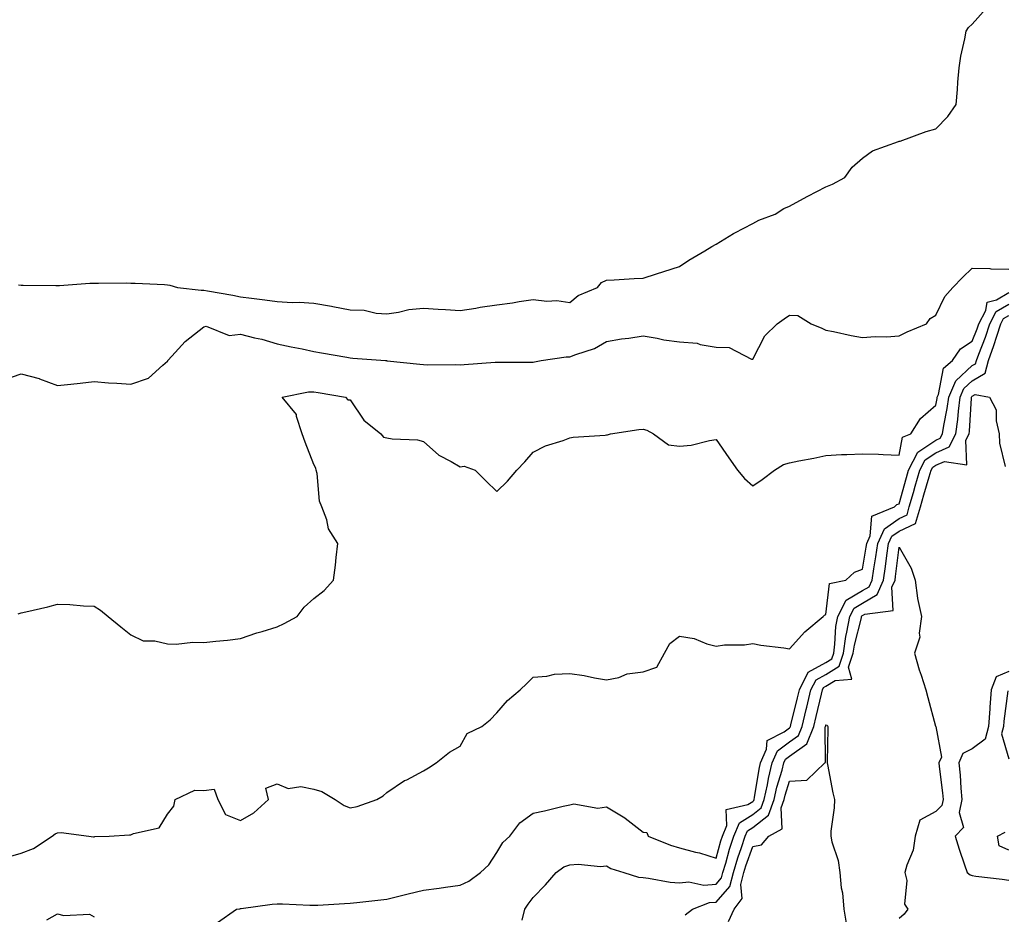
# Model space of a CAD drawing. Units: inches. Extents: x 1021283 to 1023923, y 7366538 to 7369178.
# Drawn here: x 1022128 to 1022397, y 7368111 to 7368355 of the extents above; entities that cross this region are included whole.
import ezdxf

# ---------------------------------------------------------------- set-up
doc = ezdxf.new("R2010")
doc.units = ezdxf.units.IN
doc.header["$MEASUREMENT"] = 0
doc.layers.add('Contour_10217366', color=7, linetype='Continuous', true_color=0x274955)

msp = doc.modelspace()

# ---------------------------------------------------------------- linework, layer by layer
at = {"layer": 'Contour_10217366'}
for points in [[(1022127.37, 7368282.6, 3259), (1022128.05, 7368282.54, 3259), (1022128.66, 7368282.53, 3259), (1022137.56, 7368282.41, 3259), (1022138.05, 7368282.4, 3259), (1022138.54, 7368282.41, 3259), (1022146.88, 7368283.08, 3259), (1022148.05, 7368283.1, 3259), (1022149.18, 7368283.06, 3259), (1022156.84, 7368283.14, 3259), (1022158.05, 7368283.1, 3259), (1022159.2, 7368283.07, 3259), (1022167.29, 7368282.67, 3259), (1022168.05, 7368282.65, 3259), (1022168.69, 7368282.57, 3259), (1022170.8, 7368281.92, 3259), (1022177.27, 7368281.14, 3259), (1022178.05, 7368281.17, 3259), (1022178.99, 7368280.98, 3259), (1022185.9, 7368279.78, 3259), (1022188.05, 7368279.33, 3259), (1022191.04, 7368278.93, 3259), (1022194.67, 7368278.54, 3259), (1022198.05, 7368278.05, 3259), (1022202.19, 7368277.78, 3259), (1022204.05, 7368277.91, 3259), (1022208.05, 7368277.57, 3259), (1022212.89, 7368276.76, 3259), (1022213.28, 7368276.68, 3259), (1022218.05, 7368275.82, 3259), (1022221.82, 7368275.69, 3259), (1022225.1, 7368274.86, 3259), (1022228.05, 7368274.72, 3259), (1022231.25, 7368275.12, 3259), (1022234.07, 7368275.91, 3259), (1022238.05, 7368276.27, 3259), (1022242.09, 7368275.96, 3259), (1022244.1, 7368275.87, 3259), (1022248.05, 7368275.58, 3259), (1022252.39, 7368276.27, 3259), (1022253.5, 7368276.48, 3259), (1022258.05, 7368277.13, 3259), (1022262.33, 7368277.65, 3259), (1022264.16, 7368278.02, 3259), (1022268.05, 7368278.57, 3259), (1022271.78, 7368278.19, 3259), (1022274.46, 7368278.33, 3259), (1022278.05, 7368277.82, 3259), (1022280.32, 7368279.66, 3259), (1022285.57, 7368281.92, 3259), (1022286.74, 7368283.23, 3259), (1022288.05, 7368283.9, 3259), (1022290.14, 7368284.01, 3259), (1022295.61, 7368284.36, 3259), (1022298.05, 7368284.48, 3259), (1022301.76, 7368285.63, 3259), (1022303.75, 7368286.22, 3259), (1022308.05, 7368287.62, 3259), (1022310.61, 7368289.36, 3259), (1022314.94, 7368291.92, 3259), (1022316.84, 7368293.14, 3259), (1022318.05, 7368293.77, 3259), (1022322.78, 7368296.65, 3259), (1022323.11, 7368296.86, 3259), (1022328.05, 7368299.42, 3259), (1022329.71, 7368300.26, 3259), (1022334.16, 7368301.92, 3259), (1022336.53, 7368303.44, 3259), (1022338.05, 7368304.09, 3259), (1022342.91, 7368306.79, 3259), (1022343.09, 7368306.89, 3259), (1022348.05, 7368309.38, 3259), (1022349.85, 7368310.11, 3259), (1022353.19, 7368311.92, 3259), (1022355.2, 7368314.78, 3259), (1022358.05, 7368317.2, 3259), (1022360.73, 7368319.24, 3259), (1022367.91, 7368321.79, 3259), (1022368.05, 7368321.85, 3259), (1022368.11, 7368321.87, 3259), (1022368.32, 7368321.92, 3259), (1022375.45, 7368324.52, 3259), (1022378.05, 7368325.27, 3259), (1022381.35, 7368328.62, 3259), (1022383.64, 7368331.92, 3259), (1022383.99, 7368335.98, 3259), (1022384.12, 7368337.99, 3259), (1022384.46, 7368341.92, 3259), (1022384.89, 7368345.09, 3259), (1022386.04, 7368349.91, 3259), (1022386.37, 7368351.92, 3259), (1022387.01, 7368352.95, 3259), (1022388.05, 7368353.91, 3259), (1022391.82, 7368358.15, 3259)], [(1022123.32, 7368256.66, 3258), (1022128.05, 7368258.33, 3258), (1022132.99, 7368256.97, 3258), (1022133.09, 7368256.95, 3258), (1022138.05, 7368255.13, 3258), (1022141.62, 7368255.5, 3258), (1022144.2, 7368255.77, 3258), (1022148.05, 7368256.15, 3258), (1022151.98, 7368255.85, 3258), (1022154.26, 7368255.71, 3258), (1022158.05, 7368255.43, 3258), (1022162.89, 7368257.07, 3258), (1022166.76, 7368260.63, 3258), (1022168.05, 7368261.74, 3258), (1022168.13, 7368261.85, 3258), (1022168.13, 7368261.92, 3258), (1022169.26, 7368263.14, 3258), (1022172.87, 7368267.09, 3258), (1022174.22, 7368268.09, 3258), (1022178.05, 7368271.09, 3258), (1022178.67, 7368271.29, 3258), (1022184.92, 7368268.79, 3258), (1022188.05, 7368269.09, 3258), (1022191.82, 7368268.15, 3258), (1022193.87, 7368267.75, 3258), (1022198.05, 7368266.53, 3258), (1022201.84, 7368265.71, 3258), (1022204.89, 7368265.08, 3258), (1022208.05, 7368264.4, 3258), (1022210.16, 7368264.03, 3258), (1022217.11, 7368262.85, 3258), (1022218.05, 7368262.69, 3258), (1022218.73, 7368262.61, 3258), (1022227.64, 7368261.92, 3258), (1022228.01, 7368261.89, 3258), (1022228.05, 7368261.86, 3258), (1022228.11, 7368261.86, 3258), (1022237.09, 7368260.97, 3258), (1022238.05, 7368260.86, 3258), (1022239.18, 7368260.79, 3258), (1022246.92, 7368260.8, 3258), (1022248.05, 7368260.72, 3258), (1022249.14, 7368260.83, 3258), (1022257.6, 7368261.47, 3258), (1022258.05, 7368261.52, 3258), (1022258.44, 7368261.52, 3258), (1022267.56, 7368261.43, 3258), (1022268.05, 7368261.44, 3258), (1022268.42, 7368261.55, 3258), (1022270.18, 7368261.92, 3258), (1022277.05, 7368262.92, 3258), (1022278.05, 7368262.89, 3258), (1022279.71, 7368263.58, 3258), (1022284.75, 7368265.22, 3258), (1022288.05, 7368267.08, 3258), (1022292.15, 7368267.81, 3258), (1022294.16, 7368268.03, 3258), (1022298.05, 7368268.65, 3258), (1022301.94, 7368268.03, 3258), (1022303.75, 7368267.62, 3258), (1022308.05, 7368267.04, 3258), (1022312.82, 7368266.69, 3258), (1022313.69, 7368266.28, 3258), (1022318.05, 7368265.6, 3258), (1022321.59, 7368265.45, 3258), (1022327.66, 7368262.31, 3258), (1022328.05, 7368262.26, 3258), (1022331.31, 7368268.66, 3258), (1022334.69, 7368271.92, 3258), (1022336.6, 7368273.36, 3258), (1022338.05, 7368274.28, 3258), (1022340.37, 7368274.23, 3258), (1022344.01, 7368271.92, 3258), (1022346.88, 7368270.75, 3258), (1022348.05, 7368270.26, 3258), (1022350.1, 7368269.87, 3258), (1022354.92, 7368268.8, 3258), (1022358.05, 7368268.25, 3258), (1022361.47, 7368268.49, 3258), (1022364.57, 7368268.44, 3258), (1022368.05, 7368268.66, 3258), (1022370.2, 7368269.77, 3258), (1022375.55, 7368271.92, 3258), (1022376.53, 7368273.44, 3258), (1022378.05, 7368274.32, 3258), (1022380.57, 7368279.4, 3258), (1022382.72, 7368281.92, 3258), (1022385.39, 7368284.58, 3258), (1022388.05, 7368287.21, 3258), (1022392.87, 7368287.1, 3258), (1022393.09, 7368286.96, 3258), (1022398.05, 7368286.93, 3258)], [(1022127.25, 7368192.72, 3257), (1022128.05, 7368192.91, 3257), (1022129.38, 7368193.25, 3257), (1022135.34, 7368194.63, 3257), (1022138.05, 7368195.36, 3257), (1022141.39, 7368195.26, 3257), (1022145.08, 7368194.89, 3257), (1022148.05, 7368194.81, 3257), (1022149.79, 7368193.65, 3257), (1022151.88, 7368191.92, 3257), (1022155.28, 7368189.15, 3257), (1022158.05, 7368186.95, 3257), (1022161.39, 7368185.27, 3257), (1022164.63, 7368185.34, 3257), (1022168.05, 7368184.51, 3257), (1022170.47, 7368184.34, 3257), (1022175, 7368184.97, 3257), (1022178.05, 7368184.84, 3257), (1022181.31, 7368185.19, 3257), (1022184.48, 7368185.5, 3257), (1022188.05, 7368185.89, 3257), (1022192.52, 7368187.45, 3257), (1022193.99, 7368187.87, 3257), (1022198.05, 7368189.16, 3257), (1022199.96, 7368190, 3257), (1022203.52, 7368191.92, 3257), (1022205.43, 7368194.53, 3257), (1022208.05, 7368196.89, 3257), (1022210.9, 7368199.07, 3257), (1022213.44, 7368201.92, 3257), (1022213.99, 7368205.99, 3257), (1022214.18, 7368208.06, 3257), (1022214.65, 7368211.92, 3257), (1022212.07, 7368215.94, 3257), (1022211.6, 7368218.38, 3257), (1022210.3, 7368221.92, 3257), (1022209.63, 7368223.5, 3257), (1022208.95, 7368231.02, 3257), (1022208.71, 7368231.92, 3257), (1022208.66, 7368232.52, 3257), (1022208.05, 7368233.47, 3257), (1022205.73, 7368239.6, 3257), (1022204.91, 7368241.92, 3257), (1022203.34, 7368246.62, 3257), (1022203.32, 7368247.2, 3257), (1022199.44, 7368251.92, 3257), (1022206.62, 7368253.36, 3257), (1022208.05, 7368253.35, 3257), (1022209.28, 7368253.16, 3257), (1022216.74, 7368251.92, 3257), (1022217.33, 7368251.2, 3257), (1022218.05, 7368251.16, 3257), (1022221.74, 7368245.61, 3257), (1022226.37, 7368241.92, 3257), (1022227.15, 7368241.01, 3257), (1022228.05, 7368240.77, 3257), (1022229.46, 7368240.5, 3257), (1022236.39, 7368240.26, 3257), (1022238.05, 7368239.81, 3257), (1022242.23, 7368236.09, 3257), (1022245.65, 7368234.32, 3257), (1022248.05, 7368232.89, 3257), (1022249.18, 7368233.05, 3257), (1022252.17, 7368231.92, 3257), (1022255.12, 7368229, 3257), (1022258.05, 7368226.15, 3257), (1022261.04, 7368228.92, 3257), (1022263.58, 7368231.92, 3257), (1022265.76, 7368234.21, 3257), (1022268.05, 7368236.9, 3257), (1022271.41, 7368238.57, 3257), (1022276.19, 7368240.06, 3257), (1022278.05, 7368240.78, 3257), (1022278.99, 7368240.99, 3257), (1022287.66, 7368241.53, 3257), (1022288.05, 7368241.59, 3257), (1022288.34, 7368241.62, 3257), (1022289.16, 7368241.92, 3257), (1022296.86, 7368243.1, 3257), (1022298.05, 7368243.17, 3257), (1022299.05, 7368242.91, 3257), (1022300.9, 7368241.92, 3257), (1022305.02, 7368238.9, 3257), (1022308.05, 7368238.47, 3257), (1022311.21, 7368238.75, 3257), (1022316.19, 7368240.07, 3257), (1022318.05, 7368240.29, 3257), (1022321.49, 7368235.35, 3257), (1022323.89, 7368231.92, 3257), (1022325.78, 7368229.65, 3257), (1022328.05, 7368227.7, 3257), (1022330.57, 7368229.4, 3257), (1022334.01, 7368231.92, 3257), (1022336.43, 7368233.53, 3257), (1022338.05, 7368233.94, 3257), (1022340.61, 7368234.47, 3257), (1022344.75, 7368235.22, 3257), (1022348.05, 7368235.95, 3257), (1022352.33, 7368236.19, 3257), (1022353.77, 7368236.2, 3257), (1022358.05, 7368236.46, 3257), (1022362.41, 7368236.28, 3257), (1022363.71, 7368236.25, 3257), (1022368.05, 7368236.08, 3257), (1022369.01, 7368240.97, 3257), (1022371.23, 7368241.92, 3257), (1022373.85, 7368246.11, 3257), (1022378.05, 7368249.75, 3257), (1022378.42, 7368251.55, 3257), (1022378.46, 7368251.92, 3257), (1022378.79, 7368252.66, 3257), (1022380.18, 7368259.79, 3257), (1022382.64, 7368261.92, 3257), (1022384.83, 7368265.15, 3257), (1022388.05, 7368267.19, 3257), (1022389.38, 7368270.58, 3257), (1022389.83, 7368271.92, 3257), (1022391.76, 7368275.62, 3257), (1022392.09, 7368277.89, 3257), (1022394.63, 7368278.5, 3257), (1022398.05, 7368280.51, 3257)], [(1022123.95, 7368126.02, 3256), (1022128.05, 7368127.21, 3256), (1022131.41, 7368128.55, 3256), (1022136.57, 7368131.92, 3256), (1022137.42, 7368132.54, 3256), (1022138.05, 7368132.8, 3256), (1022139.03, 7368132.89, 3256), (1022146.57, 7368131.92, 3256), (1022147.87, 7368131.75, 3256), (1022148.05, 7368131.73, 3256), (1022148.21, 7368131.76, 3256), (1022152.13, 7368131.92, 3256), (1022157.7, 7368132.27, 3256), (1022158.05, 7368132.3, 3256), (1022158.79, 7368132.66, 3256), (1022165.76, 7368134.2, 3256), (1022168.05, 7368137.88, 3256), (1022169.85, 7368140.12, 3256), (1022170.16, 7368141.92, 3256), (1022175.55, 7368144.43, 3256), (1022178.05, 7368144.39, 3256), (1022180.86, 7368144.73, 3256), (1022181.88, 7368141.92, 3256), (1022183.91, 7368137.79, 3256), (1022188.05, 7368136.18, 3256), (1022191.64, 7368138.32, 3256), (1022195.69, 7368141.92, 3256), (1022194.94, 7368145.02, 3256), (1022198.05, 7368146.24, 3256), (1022201.08, 7368144.94, 3256), (1022204.53, 7368145.44, 3256), (1022208.05, 7368144.79, 3256), (1022210.26, 7368144.13, 3256), (1022213.93, 7368141.92, 3256), (1022216.37, 7368140.24, 3256), (1022218.05, 7368139.68, 3256), (1022219.94, 7368140.02, 3256), (1022225.3, 7368141.92, 3256), (1022227.07, 7368142.89, 3256), (1022228.05, 7368143.81, 3256), (1022232.89, 7368147.07, 3256), (1022233.46, 7368147.32, 3256), (1022238.05, 7368149.73, 3256), (1022239.4, 7368150.58, 3256), (1022241.51, 7368151.92, 3256), (1022245.12, 7368154.84, 3256), (1022248.05, 7368156.47, 3256), (1022249.96, 7368160, 3256), (1022253.97, 7368161.92, 3256), (1022256.27, 7368163.69, 3256), (1022258.05, 7368165.57, 3256), (1022261, 7368168.98, 3256), (1022264.48, 7368171.92, 3256), (1022266.31, 7368173.66, 3256), (1022268.05, 7368175.38, 3256), (1022271.8, 7368175.67, 3256), (1022273.81, 7368176.16, 3256), (1022278.05, 7368176.39, 3256), (1022281.96, 7368175.82, 3256), (1022284.83, 7368175.14, 3256), (1022288.05, 7368174.59, 3256), (1022291.45, 7368175.31, 3256), (1022293.69, 7368176.28, 3256), (1022298.05, 7368176.81, 3256), (1022301.84, 7368178.13, 3256), (1022303.89, 7368181.92, 3256), (1022305.35, 7368184.61, 3256), (1022308.05, 7368186.6, 3256), (1022312.03, 7368185.9, 3256), (1022315.45, 7368184.52, 3256), (1022318.05, 7368183.85, 3256), (1022320.3, 7368184.16, 3256), (1022325.78, 7368184.19, 3256), (1022328.05, 7368184.61, 3256), (1022330.26, 7368184.13, 3256), (1022336.55, 7368183.42, 3256), (1022338.05, 7368183.14, 3256), (1022342.23, 7368187.73, 3256), (1022347.27, 7368191.92, 3256), (1022347.66, 7368192.31, 3256), (1022348.05, 7368192.5, 3256), (1022349.05, 7368200.93, 3256), (1022353.46, 7368201.92, 3256), (1022355.86, 7368204.1, 3256), (1022358.05, 7368204.86, 3256), (1022359.07, 7368210.91, 3256), (1022359.2, 7368211.92, 3256), (1022360.16, 7368214.04, 3256), (1022360.59, 7368219.38, 3256), (1022366.78, 7368221.92, 3256), (1022367.41, 7368222.56, 3256), (1022368.05, 7368222.78, 3256), (1022370.04, 7368229.92, 3256), (1022370.65, 7368231.92, 3256), (1022373.15, 7368236.83, 3256), (1022378.05, 7368240.15, 3256), (1022379.28, 7368240.68, 3256), (1022379.94, 7368241.92, 3256), (1022380.24, 7368244.12, 3256), (1022381.21, 7368248.77, 3256), (1022381.59, 7368251.92, 3256), (1022383.58, 7368256.4, 3256), (1022388.05, 7368260.52, 3256), (1022388.93, 7368261.04, 3256), (1022389.16, 7368261.92, 3256), (1022389.79, 7368263.67, 3256), (1022391.62, 7368268.34, 3256), (1022392.84, 7368271.92, 3256), (1022394.61, 7368275.36, 3256), (1022398.05, 7368277.37, 3256)], [(1022181.72, 7368108.25, 3255), (1022186.92, 7368111.92, 3255), (1022187.89, 7368112.07, 3255), (1022188.05, 7368112.09, 3255), (1022188.25, 7368112.11, 3255), (1022196.68, 7368113.29, 3255), (1022198.05, 7368113.42, 3255), (1022199.5, 7368113.36, 3255), (1022206.94, 7368113.03, 3255), (1022208.05, 7368112.99, 3255), (1022209.14, 7368113.02, 3255), (1022216.45, 7368113.51, 3255), (1022218.05, 7368113.55, 3255), (1022219.85, 7368113.72, 3255), (1022225.53, 7368114.43, 3255), (1022228.05, 7368114.66, 3255), (1022231.68, 7368115.55, 3255), (1022233.85, 7368116.12, 3255), (1022238.05, 7368117.11, 3255), (1022242.31, 7368117.66, 3255), (1022244.07, 7368117.95, 3255), (1022248.05, 7368118.48, 3255), (1022250.41, 7368119.55, 3255), (1022253.66, 7368121.92, 3255), (1022255.9, 7368124.07, 3255), (1022258.05, 7368127.4, 3255), (1022259.75, 7368130.21, 3255), (1022261.62, 7368131.92, 3255), (1022264.4, 7368135.57, 3255), (1022268.05, 7368138.17, 3255), (1022271.16, 7368138.81, 3255), (1022276.21, 7368140.09, 3255), (1022278.05, 7368140.5, 3255), (1022279.18, 7368140.78, 3255), (1022285.71, 7368139.58, 3255), (1022288.05, 7368139.87, 3255), (1022293.05, 7368136.91, 3255), (1022293.13, 7368136.85, 3255), (1022298.05, 7368132.99, 3255), (1022299.07, 7368132.93, 3255), (1022299.42, 7368131.92, 3255), (1022305.53, 7368129.4, 3255), (1022308.05, 7368128.7, 3255), (1022312.42, 7368127.54, 3255), (1022313.46, 7368127.32, 3255), (1022318.05, 7368125.92, 3255), (1022319.32, 7368130.66, 3255), (1022319.73, 7368131.92, 3255), (1022320.96, 7368134.83, 3255), (1022320.76, 7368139.21, 3255), (1022326.68, 7368140.55, 3255), (1022328.05, 7368141.4, 3255), (1022328.34, 7368141.63, 3255), (1022328.44, 7368141.92, 3255), (1022328.56, 7368142.43, 3255), (1022329.77, 7368150.21, 3255), (1022330.18, 7368151.92, 3255), (1022331.78, 7368155.66, 3255), (1022331.94, 7368158.03, 3255), (1022336.59, 7368160.46, 3255), (1022338.05, 7368161.55, 3255), (1022338.26, 7368161.71, 3255), (1022338.34, 7368161.92, 3255), (1022338.44, 7368162.32, 3255), (1022340.26, 7368169.71, 3255), (1022340.78, 7368171.92, 3255), (1022343.23, 7368176.74, 3255), (1022348.05, 7368179.37, 3255), (1022349.61, 7368180.35, 3255), (1022350.16, 7368181.92, 3255), (1022350.51, 7368184.38, 3255), (1022350.78, 7368189.18, 3255), (1022351.27, 7368191.92, 3255), (1022353.56, 7368196.41, 3255), (1022358.05, 7368199.05, 3255), (1022359.87, 7368200.1, 3255), (1022360.67, 7368201.92, 3255), (1022361.14, 7368205, 3255), (1022361.68, 7368208.29, 3255), (1022362.19, 7368211.92, 3255), (1022364.03, 7368215.95, 3255), (1022368.05, 7368218.72, 3255), (1022370.22, 7368219.75, 3255), (1022370.82, 7368221.92, 3255), (1022371.96, 7368225.82, 3255), (1022372.42, 7368227.54, 3255), (1022373.71, 7368231.92, 3255), (1022375.18, 7368234.79, 3255), (1022378.05, 7368236.72, 3255), (1022381.68, 7368238.29, 3255), (1022383.58, 7368241.92, 3255), (1022384.12, 7368245.84, 3255), (1022384.24, 7368248.12, 3255), (1022384.71, 7368251.92, 3255), (1022385.73, 7368254.24, 3255), (1022388.05, 7368256.37, 3255), (1022391.53, 7368258.45, 3255), (1022392.44, 7368261.92, 3255), (1022393.95, 7368266.03, 3255), (1022394.73, 7368268.59, 3255), (1022395.84, 7368271.92, 3255), (1022396.59, 7368273.38, 3255), (1022398.05, 7368274.24, 3255)], [(1022265.02, 7368108.9, 3254), (1022265.73, 7368111.92, 3254), (1022266.62, 7368113.34, 3254), (1022268.05, 7368115.1, 3254), (1022271.37, 7368118.59, 3254), (1022274.28, 7368121.92, 3254), (1022276.45, 7368123.53, 3254), (1022278.05, 7368124.03, 3254), (1022280.35, 7368124.23, 3254), (1022286.41, 7368123.56, 3254), (1022288.05, 7368123.78, 3254), (1022289.22, 7368123.09, 3254), (1022292.8, 7368121.92, 3254), (1022296.82, 7368120.69, 3254), (1022298.05, 7368120.56, 3254), (1022299.55, 7368120.41, 3254), (1022305.45, 7368119.33, 3254), (1022308.05, 7368119.13, 3254), (1022310.53, 7368119.43, 3254), (1022314.67, 7368118.54, 3254), (1022318.05, 7368118.76, 3254), (1022319.51, 7368120.46, 3254), (1022319.89, 7368121.92, 3254), (1022320.67, 7368124.54, 3254), (1022321.68, 7368128.3, 3254), (1022322.84, 7368131.92, 3254), (1022324.4, 7368135.57, 3254), (1022328.05, 7368137.85, 3254), (1022330.34, 7368139.64, 3254), (1022331.17, 7368141.92, 3254), (1022332.03, 7368145.9, 3254), (1022332.31, 7368147.67, 3254), (1022333.36, 7368151.92, 3254), (1022334.77, 7368155.2, 3254), (1022338.05, 7368157.66, 3254), (1022340.53, 7368159.43, 3254), (1022341.55, 7368161.92, 3254), (1022342.66, 7368166.53, 3254), (1022342.82, 7368167.15, 3254), (1022343.95, 7368171.92, 3254), (1022345.34, 7368174.64, 3254), (1022348.05, 7368176.12, 3254), (1022351.62, 7368178.35, 3254), (1022352.82, 7368181.92, 3254), (1022353.48, 7368186.49, 3254), (1022353.77, 7368187.65, 3254), (1022354.53, 7368191.92, 3254), (1022355.73, 7368194.25, 3254), (1022358.05, 7368195.62, 3254), (1022362.03, 7368197.93, 3254), (1022363.81, 7368201.92, 3254), (1022364.36, 7368205.61, 3254), (1022364.71, 7368208.58, 3254), (1022365.18, 7368211.92, 3254), (1022366.08, 7368213.89, 3254), (1022368.05, 7368215.25, 3254), (1022372.56, 7368217.4, 3254), (1022373.85, 7368221.92, 3254), (1022374.79, 7368225.18, 3254), (1022376.29, 7368230.15, 3254), (1022376.8, 7368231.92, 3254), (1022377.23, 7368232.75, 3254), (1022378.05, 7368233.3, 3254), (1022380.49, 7368234.36, 3254), (1022386.53, 7368233.45, 3254), (1022386.29, 7368240.16, 3254), (1022387.21, 7368241.92, 3254), (1022387.31, 7368242.65, 3254), (1022387.8, 7368251.66, 3254), (1022387.82, 7368251.92, 3254), (1022387.89, 7368252.08, 3254), (1022388.05, 7368252.22, 3254), (1022388.79, 7368252.67, 3254), (1022392.78, 7368251.92, 3254), (1022394.55, 7368248.43, 3254), (1022394.53, 7368245.44, 3254), (1022395.39, 7368241.92, 3254), (1022395.47, 7368239.35, 3254), (1022397.03, 7368232.94, 3254)], [(1022309.61, 7368110.35, 3253), (1022311.57, 7368111.92, 3253), (1022316.25, 7368113.72, 3253), (1022318.05, 7368113.84, 3253), (1022321.78, 7368118.18, 3253), (1022322.76, 7368121.92, 3253), (1022323.97, 7368126, 3253), (1022324.96, 7368128.84, 3253), (1022325.96, 7368131.92, 3253), (1022326.59, 7368133.38, 3253), (1022328.05, 7368134.3, 3253), (1022332.33, 7368137.65, 3253), (1022333.91, 7368141.92, 3253), (1022334.63, 7368145.33, 3253), (1022336.04, 7368149.91, 3253), (1022336.55, 7368151.92, 3253), (1022337, 7368152.98, 3253), (1022338.05, 7368153.77, 3253), (1022342.8, 7368157.16, 3253), (1022344.75, 7368161.92, 3253), (1022345.39, 7368164.58, 3253), (1022346.82, 7368170.69, 3253), (1022347.11, 7368171.92, 3253), (1022347.42, 7368172.54, 3253), (1022348.05, 7368172.88, 3253), (1022350.61, 7368174.47, 3253), (1022355.1, 7368174.86, 3253), (1022354.18, 7368178.06, 3253), (1022355.49, 7368181.92, 3253), (1022355.82, 7368184.15, 3253), (1022357.74, 7368191.61, 3253), (1022357.8, 7368191.92, 3253), (1022357.87, 7368192.09, 3253), (1022358.05, 7368192.19, 3253), (1022358.69, 7368192.56, 3253), (1022366.41, 7368193.56, 3253), (1022366.06, 7368199.94, 3253), (1022366.94, 7368201.92, 3253), (1022367.09, 7368202.88, 3253), (1022368.05, 7368210.9, 3253), (1022371.33, 7368205.2, 3253), (1022372.46, 7368201.92, 3253), (1022373.05, 7368196.93, 3253), (1022373.07, 7368196.9, 3253), (1022374.2, 7368191.92, 3253), (1022373.5, 7368187.38, 3253), (1022373.67, 7368186.3, 3253), (1022372.23, 7368181.92, 3253), (1022373.54, 7368177.41, 3253), (1022374.07, 7368175.9, 3253), (1022375.34, 7368171.92, 3253), (1022375.92, 7368169.79, 3253), (1022378.03, 7368161.94, 3253), (1022378.03, 7368161.92, 3253), (1022378.05, 7368161.91, 3253), (1022379.61, 7368153.48, 3253), (1022378.93, 7368151.92, 3253), (1022379.03, 7368150.95, 3253), (1022379.87, 7368143.74, 3253), (1022380.04, 7368141.92, 3253), (1022379.69, 7368140.28, 3253), (1022378.05, 7368138.63, 3253), (1022373.67, 7368136.3, 3253), (1022372.39, 7368131.92, 3253), (1022371.9, 7368128.08, 3253), (1022370.12, 7368123.99, 3253), (1022369.65, 7368121.92, 3253), (1022370.18, 7368119.8, 3253), (1022369.48, 7368113.35, 3253), (1022370.43, 7368111.92, 3253), (1022369.4, 7368110.58, 3253), (1022368.05, 7368109.43, 3253)], [(1022398.05, 7368176.92, 3254), (1022394.55, 7368175.42, 3254), (1022393.21, 7368171.92, 3254), (1022392.85, 7368167.12, 3254), (1022392.84, 7368166.71, 3254), (1022392.52, 7368161.92, 3254), (1022391.55, 7368158.43, 3254), (1022388.05, 7368155.73, 3254), (1022385.49, 7368154.48, 3254), (1022384.38, 7368151.92, 3254), (1022384.69, 7368148.56, 3254), (1022384.94, 7368145.03, 3254), (1022385.22, 7368141.92, 3254), (1022384.46, 7368138.33, 3254), (1022385.67, 7368134.29, 3254), (1022383.32, 7368131.92, 3254), (1022384.44, 7368128.31, 3254), (1022385.92, 7368124.06, 3254), (1022386.62, 7368121.92, 3254), (1022387.46, 7368121.33, 3254), (1022388.05, 7368121.1, 3254), (1022388.99, 7368120.98, 3254), (1022396.23, 7368120.1, 3254), (1022398.05, 7368119.86, 3254)], [(1022397.74, 7368171.62, 3255), (1022396.66, 7368163.3, 3255), (1022396.59, 7368161.92, 3255), (1022396.02, 7368159.88, 3255), (1022398.05, 7368153.02, 3255)], [(1022321.43, 7368108.54, 3252), (1022322.97, 7368111.92, 3252), (1022325.12, 7368114.85, 3252), (1022324.79, 7368118.65, 3252), (1022325.63, 7368121.92, 3252), (1022326.19, 7368123.78, 3252), (1022328.05, 7368129.1, 3252), (1022330.41, 7368129.56, 3252), (1022332.42, 7368131.92, 3252), (1022336.04, 7368133.93, 3252), (1022335.8, 7368139.67, 3252), (1022336.64, 7368141.92, 3252), (1022336.88, 7368143.09, 3252), (1022338.05, 7368146.89, 3252), (1022342.78, 7368147.19, 3252), (1022347.72, 7368151.92, 3252), (1022347.95, 7368152.02, 3252), (1022347.87, 7368161.75, 3252), (1022347.95, 7368161.92, 3252), (1022347.97, 7368162, 3252), (1022348.05, 7368162.35, 3252), (1022348.38, 7368162.24, 3252), (1022348.6, 7368161.92, 3252), (1022348.6, 7368161.37, 3252), (1022348.38, 7368152.26, 3252), (1022348.4, 7368151.92, 3252), (1022348.5, 7368151.48, 3252), (1022349.89, 7368143.76, 3252), (1022350.34, 7368141.92, 3252), (1022350.3, 7368139.68, 3252), (1022349.38, 7368133.24, 3252), (1022349.34, 7368131.92, 3252), (1022349.63, 7368130.34, 3252), (1022351.41, 7368125.28, 3252), (1022351.8, 7368121.92, 3252), (1022352.23, 7368117.73, 3252), (1022352.56, 7368116.43, 3252), (1022352.89, 7368111.92, 3252), (1022353.67, 7368107.54, 3252)], [(1022398.05, 7368128.1, 3254), (1022395.39, 7368129.26, 3254), (1022394.98, 7368131.92, 3254), (1022397, 7368132.97, 3254)], [(1022135.12, 7368108.99, 3255), (1022138.05, 7368110.63, 3255), (1022139.77, 7368110.21, 3255), (1022146.74, 7368110.6, 3255), (1022148.05, 7368109.87, 3255)]]:
    msp.add_polyline3d(points, dxfattribs=at)

doc.saveas('drawing.dxf')
